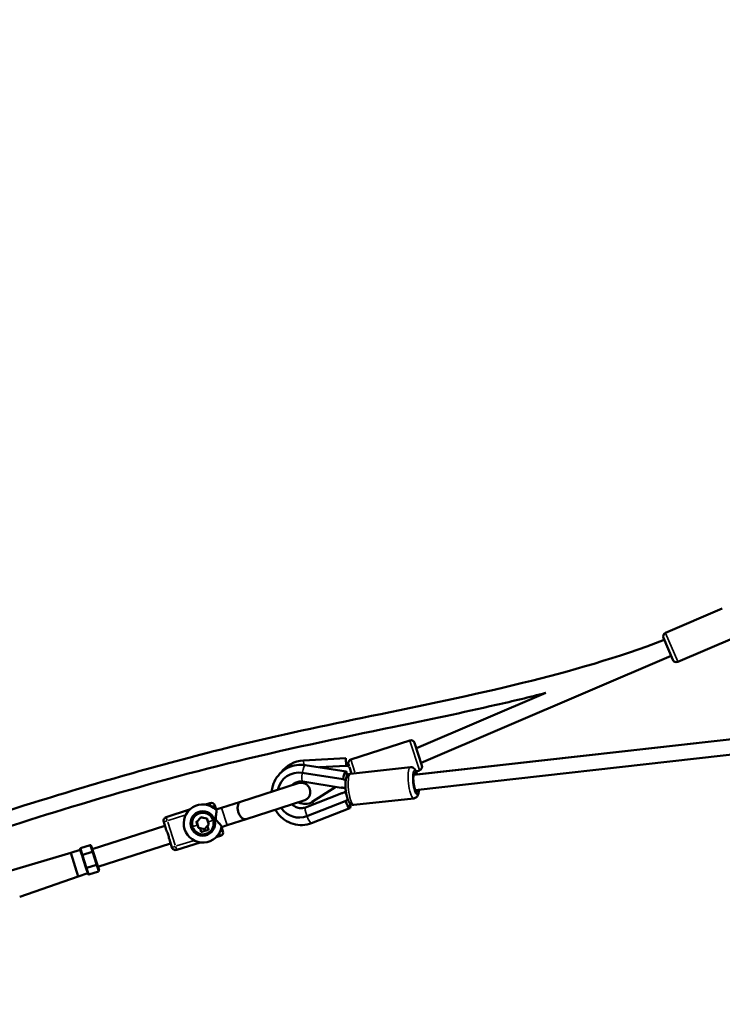
# Model space of a CAD drawing. Units: millimetres. Extents: x -1271 to 47198, y 6 to 35803.
# Drawn here: x 951 to 1871, y 25498 to 26786 of the extents above; entities that cross this region are included whole.
import ezdxf

# ---------------------------------------------------------------- set-up
doc = ezdxf.new("R2010")
doc.units = ezdxf.units.MM
doc.header["$MEASUREMENT"] = 0
doc.layers.add('Visible (ISO)', color=7, linetype='Continuous', lineweight=50)
doc.layers.add('Visible Narrow (ISO)', color=7, linetype='Continuous', lineweight=35)
doc.styles.get("Standard").update_dxf_attribs({"font": 'square721_bt_roman.ttf'})
doc.dimstyles.get("Standard").update_dxf_attribs({"dimtxt": 200, "dimasz": 100, "dimexe": 0.18, "dimexo": 0.0625, "dimgap": 40, "dimtad": 1, "dimdec": 0, "dimlfac": 0.1, "dimrnd": 5, "dimzin": 0, "dimdsep": 46, "dimtxsty": 'Standard', "dimcen": 0.09, "dimse1": 1, "dimse2": 1, "dimadec": 0, "dimazin": 0, "dimtfac": 1, "dimtdec": 0, "dimtofl": 0, "dimtmove": 0, "dimatfit": 3, "dimfxl": 1, "dimtolj": 1, "dimtzin": 0, "dimarcsym": 0})

# ---------------------------------------------------------------- blocks, each defined once
blk = doc.blocks.new('*D1')
at = {"color": 0, "lineweight": -2, "transparency": 16777216}
blk.add_line((352.8, 34734.8), (20110.2, 34734.8), dxfattribs=at)
at = {"color": 0, "transparency": 16777216}
for points in [[(352.8, 34793.1), (352.8, 34676.5), (2.8, 34734.8)], [(20110.2, 34793.1), (20110.2, 34676.5), (20460.2, 34734.8)]]:
    blk.add_solid(points, dxfattribs=at)
at = {"layer": 'Defpoints', "color": 0, "transparency": 16777216}
for p in [(20460.2, 34734.8), (2.8, 25504.6), (20460.2, 25504.6)]:
    blk.add_point(p, dxfattribs=at)
at = {"color": 0, "transparency": 16777216, "insert": (10231.5, 35343.2), "char_height": 700, "attachment_point": 5}
blk.add_mtext('\\A1;2045', dxfattribs=at)
blk = doc.blocks.new('*D2')
at = {"color": 0, "lineweight": -2, "transparency": 16777216}
blk.add_line((-202.5, 34243.9), (-202.5, 25847.6), dxfattribs=at)
at = {"color": 0, "transparency": 16777216}
for points in [[(-260.8, 34243.9), (-144.1, 34243.9), (-202.5, 34593.9)], [(-260.8, 25847.6), (-144.1, 25847.6), (-202.5, 25497.6)]]:
    blk.add_solid(points, dxfattribs=at)
at = {"layer": 'Defpoints', "color": 0, "transparency": 16777216}
for p in [(10234.7, 34593.9), (-202.5, 25497.6), (10581.5, 25497.6)]:
    blk.add_point(p, dxfattribs=at)
at = {"color": 0, "transparency": 16777216, "insert": (-811.4, 30045.8), "char_height": 700, "attachment_point": 5, "rotation": 90}
blk.add_mtext('\\A1;910', dxfattribs=at)

msp = doc.modelspace()

# ---------------------------------------------------------------- linework, layer by layer
at = {"layer": 'Visible (ISO)'}
for p, q in [((1466.9, 25797.7), (3776.5, 26056.5)), ((3775, 26056.5), (1471.6, 25798.2)), ((1469, 25777.8), (3790.6, 26038)), ((1870.9, 26015.3), (1796.5, 25983.4)), ((1806, 25948.4), (1793.8, 25976.9)), ((1887.1, 25977.6), (1812.6, 25945.7)), ((1803.9, 25953.4), (1476.7, 25813.4)), ((1639.8, 25904.9), (1470.5, 25832.5)), ((1461.9, 25842.7), (1384.8, 25818)), ((1468.2, 25839.5), (1477.7, 25810)), ((1378.1, 25819.6), (1322.8, 25816.6)), ((1378.6, 25809.6), (1378.1, 25819.6)), ((1476.7, 25813.4), (1475.9, 25815.7)), ((1325.2, 25810.6), (1378.5, 25802.2)), ((1343.7, 25807.7), (1378.6, 25809.6)), ((1382.6, 25808.6), (1381.6, 25811.7)), ((1385.5, 25799.4), (1382.9, 25807.7)), ((1384.4, 25799.3), (1462.7, 25807.8)), ((1474.5, 25803.7), (1470.1, 25802.3)), ((1476.7, 25813.4), (1476.6, 25813.4)), ((1321.2, 25800.5), (1374.5, 25792.1)), ((1321.8, 25788.9), (1372, 25781)), ((1376.9, 25791.2), (1376.5, 25791.5)), ((1240.5, 25762.7), (1316, 25787)), ((1365, 25782.1), (1334.3, 25762.5)), ((1378.2, 25776.3), (1375, 25774.2)), ((1215.4, 25754.6), (1240.5, 25762.7)), ((1323.4, 25764.1), (1247.9, 25739.9)), ((1372.8, 25773.8), (1325.4, 25755.3)), ((1377.5, 25763.5), (1327.3, 25743.9)), ((1379.5, 25764.7), (1379.1, 25764.4)), ((1388.8, 25758.5), (1467.1, 25767)), ((1173.8, 25752.3), (1143.1, 25742.4)), ((1200.3, 25760.8), (1194.5, 25759)), ((1208.3, 25752.4), (1206.6, 25757.6)), ((1215.4, 25754.6), (1208.2, 25752.3)), ((1383.6, 25754.4), (1333.4, 25734.8)), ((1188.5, 25742.2), (1183.1, 25736.3)), ((1188.5, 25742.2), (1188.3, 25742.8)), ((1188.5, 25742.2), (1188.5, 25742.2)), ((1196.3, 25740.5), (1188.5, 25742.2)), ((1196.3, 25740.5), (1198.7, 25732.8)), ((1247.9, 25739.9), (1222.8, 25731.8)), ((1141.5, 25731), (1046.3, 25700.4)), ((1139.9, 25736.2), (1143.2, 25725.8)), ((1185.5, 25728.7), (1183.1, 25736.3)), ((1185.5, 25728.7), (1185.1, 25728.3)), ((1185.5, 25728.7), (1187.5, 25728.2)), ((1187.7, 25727.7), (1187.5, 25728.2)), ((1187.5, 25728.2), (1193.3, 25726.9)), ((1187.7, 25727.7), (1189, 25723.4)), ((1189.7, 25723.1), (1198.2, 25725.8)), ((1197.1, 25731.1), (1193.3, 25726.9)), ((1193.5, 25726.4), (1193.3, 25726.9)), ((1197.1, 25731.1), (1198.7, 25732.8)), ((1197.1, 25731.1), (1197.3, 25730.5)), ((1198.6, 25726.4), (1197.3, 25730.5)), ((1199.3, 25732.7), (1198.7, 25732.8)), ((1222.8, 25731.8), (1215.6, 25729.5)), ((1217.3, 25724.3), (1215.7, 25729.5)), ((1147.3, 25713.2), (1150.6, 25702.8)), ((1208.3, 25716.1), (1214.1, 25718)), ((1018.3, 25695.6), (1030.7, 25699.5)), ((1030.4, 25700.3), (1030.7, 25699.5)), ((1032.7, 25693.1), (1030.7, 25699.5)), ((1031, 25701.7), (1043.6, 25705.8)), ((1047.4, 25696.9), (1044.9, 25705)), ((1148.9, 25708), (1053.7, 25677.4)), ((1156.9, 25699.6), (1187.5, 25709.5)), ((1018.3, 25695.6), (940.3, 25672.8)), ((1028.1, 25665), (1018.3, 25695.6)), ((1032.7, 25693.1), (1033, 25692.3)), ((1033, 25692.3), (1033.5, 25690.6)), ((1037.6, 25677.9), (1033.5, 25690.6)), ((1033.8, 25693.2), (1046.3, 25697.2)), ((1052.6, 25680.9), (1047.4, 25696.9)), ((1037.6, 25677.9), (1038.1, 25676.3)), ((1038.1, 25676.3), (1038.4, 25675.4)), ((1040.4, 25669.1), (1038.4, 25675.4)), ((1039.3, 25676), (1051.8, 25680)), ((1055.2, 25672.9), (1052.6, 25680.9)), ((1028.1, 25665), (951.4, 25638.1)), ((1028.1, 25665), (1040.5, 25669)), ((1040.4, 25669.1), (1040.7, 25668.2)), ((1042, 25667.4), (1054.6, 25671.5))]:
    msp.add_line(p, q, dxfattribs=at)
msp.add_circle((1191, 25734.2), 16, dxfattribs=at)
for centre, radius, start, end in [((1798.4, 25978.8), 5, 113.1755, 203.1755), ((1810.6, 25950.3), 5, 203.1755, 293.1755), ((1463.5, 25838), 5, 17.8042, 107.8042), ((1324.9, 25777.2), 39.5, 93.0506, 143.6237), ((1386.4, 25813.2), 5, 107.8042, 197.8042), ((1473, 25808.5), 5, 287.8042, 17.8042), ((1324.9, 25777.2), 17.5, 150.0356, 154.4018), ((1324.9, 25777.2), 17.5, 241.2066, 302.5579), ((1191, 25734.2), 25, 45.815, 349.7935), ((1201.9, 25756.1), 5, 17.8042, 107.8042), ((1144.6, 25737.7), 5, 107.8042, 197.8042), ((1212.6, 25722.7), 5, 287.8042, 17.8042), ((1155.3, 25704.4), 5, 197.8042, 287.8042)]:
    msp.add_arc(centre, radius, start, end, dxfattribs=at)
for centre, major_axis, ratio, start_param, end_param in [((1317, 25771.4), (-2.5, 29.4), 0.971657, 6.04915, 7.536979), ((1376.9, 25792.3), (1.56, 9.88), 0.229952, 5.134496, 7.913264), ((1469.7, 25787.9), (1.3, -12.4), 0.236331, 2.501434, 6.930003), ((1359.8, 25807.2), (-49.3, -2), 0.214363, 1.977331, 2.034138), ((1359.1, 25807.1), (50.7, 2.1), 0.208555, 5.121976, 5.178091), ((1357.8, 25793.9), (46.2, -8.6), 0.224009, 5.110856, 5.200156), ((1361.7, 25758.1), (43.3, 18.4), 0.223342, 1.081842, 1.171275), ((1380, 25763.7), (3.64, -9.31), 0.227127, 4.641559, 7.445294), ((1317, 25771.4), (2.5, -29.4), 0.971657, 5.241504, 6.564149), ((1198.1, 25726.3), (0.152, -0.485), 0.983776, 0, 1.570796), ((1189.5, 25723.6), (0.152, -0.485), 0.983776, 4.712389, 6.283185), ((1031.4, 25700.6), (-0.35, 1.1), 0.866025, 0, 1.570796), ((1043.9, 25704.7), (-0.35, 1.1), 0.866025, 4.712389, 6.283185), ((1033.9, 25692.6), (-0.952, -0.306), 0.57735, 4.712389, 6.283185), ((1046.5, 25696.6), (-0.952, -0.306), 0.57735, 3.141593, 4.712389), ((1039.1, 25676.6), (-0.952, -0.306), 0.57735, 0, 1.570796), ((1051.6, 25680.6), (-0.952, -0.306), 0.57735, 1.570796, 3.141593), ((1054.2, 25672.6), (-0.35, 1.1), 0.866025, 3.141593, 4.712389), ((1041.7, 25668.5), (-0.35, 1.1), 0.866025, 1.570796, 3.141593)]:
    msp.add_ellipse(centre, major_axis=major_axis, ratio=ratio, start_param=start_param, end_param=end_param, dxfattribs=at)
for points, knots in [([(616.8, 25639), (624.3, 25643.6), (632.1, 25647.6), (652, 25655.5), (663.9, 25659.8), (703.9, 25674), (732, 25683.6), (829.9, 25716.7), (899.8, 25739.7), (1055.9, 25788.4), (1142.4, 25813.3), (1290, 25849.5), (1350.8, 25862.3), (1477.7, 25888.5), (1543.8, 25902), (1672.2, 25933.3), (1734.5, 25951.3), (1794.9, 25974.3)], [8.93197, 8.93197, 8.93197, 8.93197, 11.56133, 11.56133, 15.353876, 15.353876, 24.281013, 24.281013, 46.358012, 46.358012, 73.32529, 73.32529, 91.953633, 91.953633, 112.197904, 112.197904, 131.587297, 131.587297, 131.587297, 131.587297]), ([(1639.7, 25904.9), (1618.3, 25899.4), (1596.7, 25894.3), (1530.8, 25879.2), (1486.2, 25869.9), (1368.6, 25845.6), (1295.6, 25830.5), (1154.7, 25795.5), (1086.7, 25776.3), (961.1, 25738.2), (903.4, 25719.6), (807, 25687.8), (768.2, 25674.8), (700.2, 25651.5), (670.7, 25642), (637.4, 25628), (632.7, 25625.5), (628.2, 25622.8)], [26.103942, 26.103942, 26.103942, 26.103942, 32.744939, 32.744939, 46.406535, 46.406535, 68.76061, 68.76061, 89.950728, 89.950728, 108.13259, 108.13259, 120.412101, 120.412101, 129.693196, 129.693196, 131.261546, 131.261546, 131.261546, 131.261546]), ([(1281, 25775.7), (1281.3, 25778.3), (1281.8, 25780.9), (1283.7, 25787.4), (1285.6, 25791.2), (1290.4, 25798.1), (1293.4, 25801.1), (1300, 25806.1), (1303.7, 25808), (1311.6, 25810.5), (1315.7, 25811.1), (1321.6, 25811.1), (1323.4, 25810.9), (1325.2, 25810.6)], [4.817661, 4.817661, 4.817661, 4.817661, 5.016929, 5.016929, 5.339847, 5.339847, 5.660595, 5.660595, 5.978787, 5.978787, 6.295095, 6.295095, 6.43588, 6.43588, 6.43588, 6.43588]), ([(1378.6, 25809.6), (1379.2, 25809.6), (1379.9, 25809.6), (1381.1, 25809.3), (1381.7, 25809.1), (1382.4, 25808.7), (1382.5, 25808.7), (1382.6, 25808.6)], [5.95286, 5.95286, 5.95286, 5.95286, 6.1296406, 6.1296406, 6.3064212, 6.3064212, 6.3501012, 6.3501012, 6.3501012, 6.3501012]), ([(1471.6, 25798.2), (1471.2, 25799.5), (1470.8, 25800.8), (1469.9, 25802.8), (1469.5, 25803.6), (1468.5, 25805.1), (1467.9, 25805.9), (1466.6, 25806.8), (1466.2, 25807.1), (1465, 25807.6), (1464.1, 25807.8), (1463, 25807.8), (1462.8, 25807.8), (1462.7, 25807.8)], [2.352949, 2.352949, 2.352949, 2.352949, 2.6404142, 2.6404142, 2.8688728, 2.8688728, 3.0795909, 3.0795909, 3.1556566, 3.1556566, 3.2687743, 3.2687743, 3.2903089, 3.2903089, 3.2903089, 3.2903089]), ([(1308, 25784.4), (1308.5, 25784.9), (1309.1, 25785.4), (1311.1, 25787), (1312.8, 25787.8), (1316.2, 25788.9), (1318, 25789.1), (1320.5, 25789.1), (1321.2, 25789), (1321.8, 25788.9)], [4.0524484, 4.0524484, 4.0524484, 4.0524484, 4.1890793, 4.1890793, 4.515021, 4.515021, 4.8486942, 4.8486942, 4.9698883, 4.9698883, 4.9698883, 4.9698883]), ([(1374.5, 25792.1), (1375, 25792), (1375.6, 25791.9), (1376.8, 25791.3), (1377.3, 25791), (1377.8, 25790.6), (1377.9, 25790.5), (1377.9, 25790.4)], [5.95286, 5.95286, 5.95286, 5.95286, 6.1296406, 6.1296406, 6.3064212, 6.3064212, 6.3365861, 6.3365861, 6.3365861, 6.3365861]), ([(1378, 25790.6), (1377.9, 25790.6), (1377.8, 25790.7), (1377.5, 25790.9), (1377.2, 25791.1), (1376.9, 25791.2)], [-2.0247129, -2.0247129, -2.0247129, -2.0247129, -1.9948296, -1.9948296, -1.9017077, -1.9017077, -1.9017077, -1.9017077]), ([(1388.8, 25758.5), (1388.1, 25758.5), (1387.4, 25758.5), (1386, 25758.9), (1385.4, 25759.2), (1384.2, 25759.9), (1383.7, 25760.4), (1382.5, 25761.8), (1381.9, 25762.8), (1380.6, 25765.6), (1379.9, 25767.7), (1378.9, 25771.9), (1378.6, 25773.8), (1378, 25777.7), (1377.8, 25779.6), (1377.6, 25783.3), (1377.6, 25785.2), (1377.7, 25788.7), (1377.9, 25790.4), (1378.4, 25792.9), (1378.6, 25793.8), (1379.3, 25795.5), (1379.7, 25796.3), (1380.8, 25797.5), (1381.1, 25797.9), (1382.2, 25798.6), (1383, 25799), (1384.1, 25799.2), (1384.2, 25799.3), (1384.4, 25799.3)], [6.134469, 6.134469, 6.134469, 6.134469, 6.222929, 6.222929, 6.32201, 6.32201, 6.459715, 6.459715, 6.731055, 6.731055, 7.212891, 7.212891, 7.57197, 7.57197, 7.915799, 7.915799, 8.261103, 8.261103, 8.626167, 8.626167, 8.854626, 8.854626, 9.065344, 9.065344, 9.141409, 9.141409, 9.254527, 9.254527, 9.276062, 9.276062, 9.276062, 9.276062]), ([(1316, 25787), (1316.3, 25787), (1316.5, 25787.1), (1317.1, 25787.3), (1317.5, 25787.3), (1319.2, 25787.6), (1320.5, 25787.6), (1323, 25787.1), (1324.3, 25786.7), (1326.5, 25785.5), (1327.6, 25784.7), (1329.3, 25782.8), (1330, 25781.8), (1331.1, 25779.4), (1331.5, 25778.2), (1331.8, 25775.7), (1331.7, 25774.4), (1331.2, 25771.9), (1330.7, 25770.6), (1329.5, 25768.4), (1328.6, 25767.4), (1326.7, 25765.7), (1325.6, 25765), (1324.1, 25764.4), (1323.7, 25764.2), (1323.4, 25764.1)], [0, 0, 0, 0, 0.076808, 0.076808, 0.191094, 0.191094, 0.580439, 0.580439, 0.962944, 0.962944, 1.345785, 1.345785, 1.728291, 1.728291, 2.110322, 2.110322, 2.492165, 2.492165, 2.874292, 2.874292, 3.256899, 3.256899, 3.639752, 3.639752, 3.756031, 3.756031, 3.756031, 3.756031]), ([(1373.1, 25781.1), (1373, 25781.1), (1372.8, 25781.1), (1372.4, 25781), (1372.2, 25781), (1372, 25781), (1372, 25781), (1372.1, 25781), (1372.3, 25781), (1372.7, 25781.1), (1373.1, 25781.1), (1373.6, 25781.1), (1373.8, 25781.1), (1374, 25781.1)], [1.4322138, 1.4322138, 1.4322138, 1.4322138, 1.5004558, 1.5004558, 1.6326886, 1.6326886, 1.7649616, 1.7649616, 1.8972346, 1.8972346, 2.0302715, 2.0302715, 2.0890369, 2.0890369, 2.0890369, 2.0890369]), ([(1467.1, 25767), (1467.8, 25767.1), (1468.5, 25767.3), (1469.8, 25767.9), (1470.3, 25768.4), (1471.3, 25769.4), (1471.7, 25769.9), (1472.6, 25771.6), (1472.9, 25772.6), (1473.5, 25775.1), (1473.7, 25776.7), (1473.8, 25778.3)], [0.1487163, 0.1487163, 0.1487163, 0.1487163, 0.2371767, 0.2371767, 0.3362572, 0.3362572, 0.4739621, 0.4739621, 0.7453027, 0.7453027, 1.0902444, 1.0902444, 1.0902444, 1.0902444]), ([(1240.5, 25762.7), (1239.8, 25762.5), (1239.2, 25762.1), (1238, 25760.8), (1237.5, 25759.9), (1236.8, 25757.6), (1236.6, 25756.2), (1236.6, 25753.4), (1236.8, 25751.9), (1237.6, 25748.9), (1238.1, 25747.4), (1239.5, 25744.8), (1240.3, 25743.6), (1242.1, 25741.6), (1243, 25740.8), (1245, 25739.8), (1245.9, 25739.6), (1247.2, 25739.7), (1247.5, 25739.7), (1247.9, 25739.9)], [89.820485, 89.820485, 89.820485, 89.820485, 93.469043, 93.469043, 98.147559, 98.147559, 102.81179, 102.81179, 107.454896, 107.454896, 112.077222, 112.077222, 116.687213, 116.687213, 121.292116, 121.292116, 125.891389, 125.891389, 127.662984, 127.662984, 127.662984, 127.662984]), ([(1374.7, 25774.1), (1374.5, 25774.1), (1374.3, 25774), (1373.8, 25773.9), (1373.5, 25773.8), (1373, 25773.8), (1372.9, 25773.8), (1372.7, 25773.8), (1372.8, 25773.8), (1373, 25773.8), (1373.1, 25773.8), (1373.4, 25773.8)], [1.1764528, 1.1764528, 1.1764528, 1.1764528, 1.2381191, 1.2381191, 1.3741413, 1.3741413, 1.5034434, 1.5034434, 1.6327456, 1.6327456, 1.7600572, 1.7600572, 1.7600572, 1.7600572]), ([(1380.6, 25765.9), (1380.5, 25765.8), (1380.4, 25765.8), (1380, 25765.2), (1379.6, 25764.8), (1378.6, 25764), (1378.1, 25763.7), (1377.5, 25763.5)], [-2.3684517, -2.3684517, -2.3684517, -2.3684517, -2.3378478, -2.3378478, -2.1610672, -2.1610672, -1.9842867, -1.9842867, -1.9842867, -1.9842867]), ([(1379.5, 25764.7), (1379.8, 25765), (1380.1, 25765.2), (1380.5, 25765.6), (1380.5, 25765.7), (1380.6, 25765.8)], [5.2508601, 5.2508601, 5.2508601, 5.2508601, 5.3702937, 5.3702937, 5.4011873, 5.4011873, 5.4011873, 5.4011873]), ([(1208.5, 25752.1), (1208.6, 25752), (1208.7, 25751.8), (1208.8, 25751.3), (1208.8, 25750.9), (1208.9, 25749.6), (1208.8, 25748.6), (1208.5, 25746.2), (1208.3, 25745), (1208.1, 25743.2), (1208, 25742.4), (1208, 25741.2), (1208, 25740.7), (1208.1, 25740), (1208.2, 25739.8), (1208.4, 25739.2), (1208.5, 25739), (1209.1, 25738), (1209.6, 25737.4), (1210.8, 25736), (1211.8, 25735), (1213.4, 25733.3), (1214.1, 25732.6), (1215, 25731.4), (1215.3, 25730.9), (1215.6, 25730.2), (1215.7, 25730), (1215.6, 25729.8)], [-36.344967, -36.344967, -36.344967, -36.344967, -34.470709, -34.470709, -32.242857, -32.242857, -28.207543, -28.207543, -24.416358, -24.416358, -21.3986, -21.3986, -19.572175, -19.572175, -18.492292, -18.492292, -17.210687, -17.210687, -14.143404, -14.143404, -9.364899, -9.364899, -5.711736, -5.711736, -2.518823, -2.518823, 0, 0, 0, 0]), ([(1333.4, 25734.8), (1329.6, 25733.3), (1325.5, 25732.4), (1317.3, 25732), (1313.2, 25732.5), (1305.3, 25734.8), (1301.5, 25736.5), (1294.7, 25741.2), (1291.6, 25744.1), (1287.9, 25748.9), (1286.9, 25750.5), (1286, 25752.1)], [2.779289, 2.779289, 2.779289, 2.779289, 3.095845, 3.095845, 3.411726, 3.411726, 3.728649, 3.728649, 4.047837, 4.047837, 4.191945, 4.191945, 4.191945, 4.191945]), ([(1325.4, 25755.3), (1323.7, 25754.6), (1321.9, 25754.2), (1318.3, 25754.1), (1316.4, 25754.4), (1312.9, 25755.5), (1311.3, 25756.4), (1309.1, 25758), (1308.5, 25758.6), (1307.9, 25759.1)], [1.313297, 1.313297, 1.313297, 1.313297, 1.645893, 1.645893, 1.981302, 1.981302, 2.311538, 2.311538, 2.455743, 2.455743, 2.455743, 2.455743]), ([(1204.2, 25738.3), (1204.2, 25738.3), (1204.2, 25738.3), (1204.2, 25738.3), (1204.2, 25738.3), (1204.2, 25738.3), (1204.2, 25738.3), (1204.2, 25738.3), (1204.2, 25738.3), (1204.2, 25738.4), (1204.2, 25738.4), (1204.2, 25738.4), (1204.2, 25738.4), (1204.2, 25738.4), (1204.2, 25738.4), (1204.2, 25738.4), (1204.2, 25738.4), (1204.2, 25738.4), (1204.2, 25738.5), (1204.2, 25738.5), (1204.2, 25738.6), (1204.1, 25738.7), (1204.1, 25738.7), (1204, 25738.9), (1204, 25739.1), (1203.9, 25739.4), (1203.8, 25739.6), (1203.6, 25740), (1203.5, 25740.2), (1203.3, 25740.7), (1203.2, 25740.9), (1203, 25741.3), (1202.9, 25741.4), (1202.6, 25741.9), (1202.4, 25742.3), (1201.9, 25742.9), (1201.6, 25743.3), (1201.1, 25743.9), (1200.8, 25744.2), (1200.2, 25744.7), (1199.9, 25745), (1199.4, 25745.4), (1199.1, 25745.6), (1198.6, 25746), (1198.3, 25746.1), (1197.8, 25746.5), (1197.5, 25746.6), (1196.9, 25746.9), (1196.6, 25747), (1196.1, 25747.2), (1195.9, 25747.3), (1195.5, 25747.5), (1195.2, 25747.6), (1194.8, 25747.7), (1194.5, 25747.8), (1194.1, 25747.9), (1193.9, 25747.9), (1193.4, 25748), (1193.1, 25748.1), (1192.6, 25748.1), (1192.3, 25748.2), (1191.7, 25748.2), (1191.4, 25748.2), (1190.8, 25748.2), (1190.5, 25748.2), (1189.9, 25748.2), (1189.6, 25748.2), (1189, 25748.1), (1188.8, 25748), (1188.2, 25747.9), (1187.9, 25747.9), (1187.4, 25747.7), (1187.1, 25747.7), (1186.8, 25747.6), (1186.6, 25747.5), (1186.3, 25747.4), (1185.8, 25747.2), (1185.5, 25747.1), (1185, 25746.9), (1184.7, 25746.7), (1184.2, 25746.5), (1184, 25746.3), (1183.5, 25746), (1183.2, 25745.8), (1182.7, 25745.5), (1182.5, 25745.3), (1182, 25745), (1181.8, 25744.8), (1181.4, 25744.4), (1181.2, 25744.2), (1180.9, 25743.8), (1180.7, 25743.7), (1180.4, 25743.3), (1180.3, 25743.1), (1180, 25742.8), (1179.8, 25742.6), (1179.5, 25742.2), (1179.4, 25742), (1179.1, 25741.6), (1179, 25741.3), (1178.7, 25740.7), (1178.5, 25740.4), (1178.2, 25739.8), (1178.1, 25739.5), (1177.9, 25738.9), (1177.8, 25738.6), (1177.6, 25738), (1177.5, 25737.6), (1177.3, 25736.8), (1177.3, 25736.4), (1177.2, 25735.6), (1177.1, 25735.2), (1177.1, 25734.3), (1177.1, 25733.9), (1177.2, 25733.4), (1177.2, 25733.1), (1177.2, 25732.7), (1177.3, 25732.5), (1177.3, 25732), (1177.4, 25731.8), (1177.5, 25731.3), (1177.5, 25731.1), (1177.6, 25730.8), (1177.7, 25730.7), (1177.7, 25730.5), (1177.7, 25730.4), (1177.8, 25730.3), (1177.8, 25730.3), (1177.8, 25730.2), (1177.8, 25730.2), (1177.8, 25730.1), (1177.8, 25730.1), (1177.9, 25730.1), (1177.9, 25730.1), (1177.9, 25730.1), (1177.9, 25730.1), (1177.9, 25730.1), (1177.9, 25730.1), (1177.9, 25730.1), (1177.9, 25730.1), (1177.9, 25730.1), (1177.9, 25730.1), (1177.9, 25730.1), (1177.9, 25730.1), (1177.9, 25730.1), (1177.9, 25730.1), (1177.9, 25730.1)], [60.987157, 60.987157, 60.987157, 60.987157, 60.987985, 60.987985, 60.989168, 60.989168, 60.992149, 60.992149, 60.995129, 60.995129, 61.002762, 61.002762, 61.010395, 61.010395, 61.02566, 61.02566, 61.056191, 61.056191, 61.152552, 61.152552, 61.248913, 61.248913, 61.441635, 61.441635, 61.827079, 61.827079, 62.458871, 62.458871, 63.090663, 63.090663, 63.722455, 63.722455, 64.354247, 64.354247, 65.490942, 65.490942, 66.627637, 66.627637, 67.764333, 67.764333, 68.901028, 68.901028, 69.800767, 69.800767, 70.700506, 70.700506, 71.600246, 71.600246, 72.499985, 72.499985, 73.157638, 73.157638, 73.81529, 73.81529, 74.472943, 74.472943, 75.130596, 75.130596, 75.946019, 75.946019, 76.761442, 76.761442, 77.576866, 77.576866, 78.392289, 78.392289, 79.207712, 79.207712, 80.023136, 80.023136, 80.838559, 80.838559, 81.653982, 81.653982, 81.653982, 82.469406, 82.469406, 83.284829, 83.284829, 84.100253, 84.100253, 84.915676, 84.915676, 85.731099, 85.731099, 86.546523, 86.546523, 87.361946, 87.361946, 88.177369, 88.177369, 88.835022, 88.835022, 89.492675, 89.492675, 90.150327, 90.150327, 90.80798, 90.80798, 91.707719, 91.707719, 92.607459, 92.607459, 93.507198, 93.507198, 94.406937, 94.406937, 95.543632, 95.543632, 96.680328, 96.680328, 97.817023, 97.817023, 98.953718, 98.953718, 99.58551, 99.58551, 100.217302, 100.217302, 100.849094, 100.849094, 101.480885, 101.480885, 101.86633, 101.86633, 102.059052, 102.059052, 102.155413, 102.155413, 102.251774, 102.251774, 102.282305, 102.282305, 102.29757, 102.29757, 102.305203, 102.305203, 102.312835, 102.312835, 102.315816, 102.315816, 102.318797, 102.318797, 102.31998, 102.31998, 102.320808, 102.320808, 102.320808, 102.320808]), ([(1196.3, 25740.5), (1196.3, 25740.5), (1196.3, 25740.5), (1196.3, 25740.5), (1196.3, 25740.5), (1196.4, 25740.5), (1196.4, 25740.5), (1196.4, 25740.6), (1196.4, 25740.6), (1196.4, 25740.6), (1196.5, 25740.7), (1196.5, 25740.7), (1196.5, 25740.8), (1196.6, 25740.8), (1196.6, 25740.8), (1196.6, 25740.9), (1196.6, 25740.9), (1196.6, 25740.9), (1196.6, 25740.9), (1196.6, 25740.9), (1196.6, 25740.9)], [6.4690873, 6.4690873, 6.4690873, 6.4690873, 6.5451051, 6.5451051, 6.6264657, 6.6264657, 6.7078262, 6.7078262, 6.8287152, 6.8287152, 6.9496042, 6.9496042, 7.0917215, 7.0917215, 7.1627801, 7.1627801, 7.2338388, 7.2338388, 7.2338388, 7.2363234, 7.2363234, 7.2363234, 7.2363234]), ([(1143.2, 25725.8), (1143.3, 25725.5), (1143.4, 25725.1), (1143.9, 25723.9), (1144.3, 25723.1), (1145, 25721.4), (1145.3, 25720.5), (1145.6, 25719.6), (1145.9, 25718.7), (1146.2, 25717.8), (1146.6, 25716), (1146.7, 25715.1), (1147, 25713.9), (1147.1, 25713.5), (1147.3, 25713.2)], [-0.702646, -0.702646, -0.702646, -0.702646, -0.565238, -0.565238, -0.282619, -0.282619, 0, 0, 0, 0.282619, 0.282619, 0.565238, 0.565238, 0.702646, 0.702646, 0.702646, 0.702646]), ([(1182.6, 25736.6), (1182.6, 25736.6), (1182.6, 25736.6), (1182.6, 25736.6), (1182.7, 25736.5), (1182.7, 25736.5), (1182.7, 25736.5), (1182.7, 25736.5), (1182.8, 25736.4), (1182.8, 25736.4), (1182.9, 25736.4), (1182.9, 25736.4), (1183, 25736.4), (1183, 25736.4), (1183, 25736.4), (1183, 25736.3), (1183.1, 25736.3), (1183.1, 25736.3), (1183.1, 25736.3), (1183.1, 25736.3), (1183.1, 25736.3), (1183.1, 25736.3), (1183.1, 25736.3)], [7.231355, 7.231355, 7.231355, 7.231355, 7.2338388, 7.2338388, 7.2338388, 7.2954455, 7.2954455, 7.3570523, 7.3570523, 7.4802658, 7.4802658, 7.585713, 7.585713, 7.6911602, 7.6911602, 7.7922888, 7.7922888, 7.8934175, 7.8934175, 7.9752298, 7.9752298, 7.9932413, 7.9932413, 7.9932413, 7.9932413])]:
    msp.add_open_spline(points, degree=3, knots=knots, dxfattribs=at)
for points, weights in [([(1198.1, 25736.4), (1198.1, 25736.4), (1196.6, 25740.9)], [0.947626689312, 0.947626689312, 0.964644366201]), ([(1182.6, 25736.6), (1184, 25732), (1183.9, 25732)], [0.964640829267, 0.947623214775, 0.947623214775])]:
    msp.add_rational_spline(points, weights, degree=2, dxfattribs=at)
at = {"layer": 'Visible Narrow (ISO)'}
for p, q in [((1796.6, 25983.2), (1812.5, 25946)), ((1474.4, 25803.9), (1462, 25842.5)), ((1322.8, 25816.6), (1323.1, 25811.4)), ((1384.8, 25817.9), (1390.1, 25801.4)), ((1334.3, 25762.5), (1336, 25759.8)), ((1200.3, 25760.8), (1201.5, 25757.2)), ((1206.6, 25757.6), (1203, 25756.4)), ((1215.5, 25754.5), (1222.7, 25731.9)), ((1139.9, 25736.2), (1144.3, 25737.6)), ((1143.1, 25742.4), (1144.5, 25738.1)), ((1145.8, 25738.1), (1167.5, 25745)), ((1182.9, 25736.9), (1188.1, 25742.5)), ((1183.4, 25736.6), (1188.3, 25741.9)), ((1188.8, 25742.7), (1196.2, 25741)), ((1188.9, 25742.1), (1195.9, 25740.6)), ((1198.4, 25736.5), (1203.9, 25738.2)), ((1154.8, 25706), (1145.2, 25736)), ((1178.2, 25730.2), (1183.6, 25731.9)), ((1185.1, 25728.5), (1184, 25731.8)), ((1185.2, 25728.2), (1187.6, 25727.7)), ((1188, 25727.6), (1193.2, 25726.5)), ((1197.1, 25730.3), (1193.7, 25726.6)), ((1197.4, 25730.6), (1199.2, 25732.6)), ((1198.2, 25736.2), (1199.2, 25732.9)), ((1213.7, 25723.1), (1217.3, 25724.3)), ((1178.2, 25711.7), (1156.5, 25704.8)), ((1214.1, 25718), (1212.9, 25721.6)), ((1033.6, 25693.6), (1031.2, 25701.3)), ((1043.7, 25705.3), (1046.2, 25697.6)), ((1150.6, 25702.8), (1155, 25704.2)), ((1155.5, 25704), (1156.9, 25699.6)), ((1039, 25676.9), (1034, 25692.3)), ((1046.6, 25696.3), (1051.5, 25680.9)), ((1041.9, 25667.9), (1039.4, 25675.6)), ((1052, 25679.6), (1054.4, 25671.9))]:
    msp.add_line(p, q, dxfattribs=at)
for radius in [15.9, 14.1]:
    msp.add_circle((1191, 25734.2), radius, dxfattribs=at)
msp.add_arc((1191, 25734.2), 13.8, 206.4347, 8.4347, dxfattribs=at)
for centre, major_axis, ratio, start_param, end_param in [((1323.7, 25800.8), (1.56, 9.88), 0.229952, 0.081499, 1.548479), ((1464.9, 25787.4), (-2.2, 20.4), 0.236331, 0.15708, 2.984513), ((1469.7, 25787.9), (1.7, -15.4), 0.236331, 2.518508, 6.911141), ((1323.5, 25799.4), (-1.7, -10.5), 0.229952, 4.717992, 6.200807), ((1386.6, 25778.9), (2.2, -20.4), 0.236331, 3.298672, 6.126106), ((1329.3, 25745.4), (-3.85, 9.87), 0.227127, 0.081829, 1.554746), ((1329.7, 25744.1), (3.64, -9.31), 0.227127, 4.723734, 6.201109)]:
    msp.add_ellipse(centre, major_axis=major_axis, ratio=ratio, start_param=start_param, end_param=end_param, dxfattribs=at)

# ---------------------------------------------------------------- dimensions: what is measured, and where the dimension line sits
dim = msp.add_linear_dim(base=(20460.2, 34734.8), p1=(2.8, 25504.6), p2=(20460.2, 25504.6), dimstyle='Standard', override={"dimtxt": 700, "dimasz": 350, "dimgap": 250})
dim.commit()
dim.dimension.update_dxf_attribs({"geometry": '*D1', "text_midpoint": (10231.5, 35343.2)})
dim = msp.add_linear_dim(base=(-202.5, 25497.6), p1=(10234.7, 34593.9), p2=(10581.5, 25497.6), angle=90, dimstyle='Standard', override={"dimtxt": 700, "dimasz": 350, "dimgap": 250})
dim.commit()
dim.dimension.update_dxf_attribs({"geometry": '*D2', "text_midpoint": (-811.4, 30045.8)})

doc.saveas('drawing.dxf')
